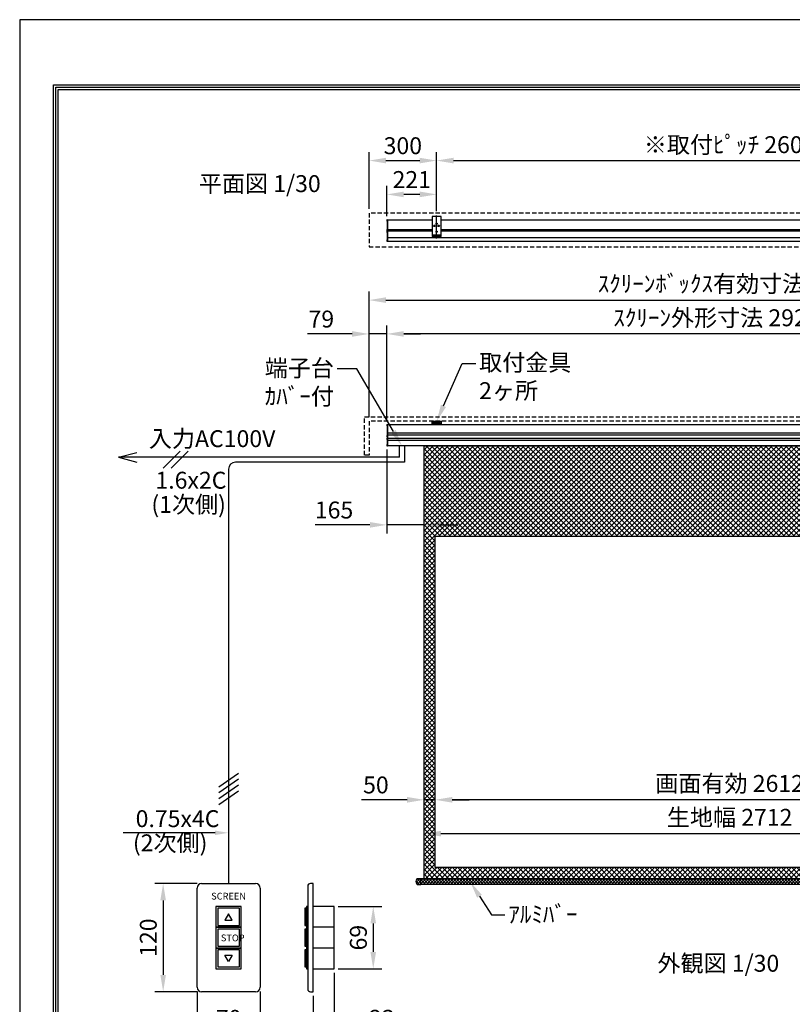
# Model space of a CAD drawing. Units: millimetres. Extents: x 0 to 6300, y 0 to 8910.
# Drawn here: x 0 to 3428, y 4544 to 8910 of the extents above; entities that cross this region are included whole.
import ezdxf
from ezdxf import colors
from ezdxf.entities.mleader import LeaderData, LeaderLine
from ezdxf.enums import TextEntityAlignment as Align
from ezdxf.math import Vec2, Vec3

# ---------------------------------------------------------------- set-up
doc = ezdxf.new("R2010")
doc.units = ezdxf.units.MM
doc.linetypes.add('HIDDEN', pattern=[9.525, 6.35, -3.175])
doc.layers.get('Defpoints').update_dxf_attribs({"color": 4})
for name, color, linetype in [('box', 5, 'Continuous'), ('case', 1, 'Continuous'), ('case-cap', 3, 'Continuous'), ('etc', 150, 'Continuous'), ('kiji', 254, 'Continuous'), ('roller', 251, 'Continuous'), ('sita-pipe', 253, 'Continuous'), ('torituke-kanagu', 30, 'Continuous'), ('図枠', 2, 'Continuous'), ('文字', 7, 'Continuous')]:
    doc.layers.add(name, color=color, linetype=linetype)
doc.layers.add('寸法', color=6, linetype='Continuous', lineweight=0)
doc.dimstyles.new('外観図', dxfattribs={"dimscale": 30, "dimtxt": 2.5, "dimasz": 2.5, "dimexe": 1.25, "dimexo": 0.625, "dimtad": 1, "dimdec": 1, "dimtxsty": 'Standard', "dimcen": 2.5, "dimclrd": 6, "dimclre": 6, "dimclrt": 4, "dimadec": 0, "dimazin": 0, "dimtfac": 1, "dimtdec": 1, "dimtmove": 0, "dimatfit": 3, "dimldrblk": 'NONE', "dimfxl": 1, "dimarcsym": 0})
doc.dimstyles.new('ｽｲｯﾁ', dxfattribs={"dimscale": 30, "dimtxt": 2.5, "dimasz": 2.5, "dimexe": 1.25, "dimexo": 0.625, "dimtad": 1, "dimlfac": 0.25, "dimtxsty": 'Standard', "dimcen": 2.5, "dimclrt": 4, "dimadec": 0, "dimazin": 0, "dimtfac": 1, "dimtmove": 0, "dimatfit": 3, "dimfxl": 1, "dimarcsym": 0})
pattern_1 = [(45, (1398.764, 5007.166), (-6.735192, 6.735192), []), (135, (1398.764, 5007.166), (-6.735192, -6.735192), [])]

# ---------------------------------------------------------------- blocks, each defined once
blk = doc.blocks.new('*D16')
at = {"layer": 'Defpoints', "color": 0}
for p in [(1844, 5451), (1844, 5151), (4456, 5151)]:
    blk.add_point(p, dxfattribs=at)
at = {"layer": '寸法', "color": 6, "lineweight": -2}
blk.add_line((4381, 5451), (1919, 5451), dxfattribs=at)
at = {"layer": '寸法', "color": 6}
for points in [[(1919, 5463.5), (1919, 5438.5), (1844, 5451)], [(4381, 5463.5), (4381, 5438.5), (4456, 5451)]]:
    blk.add_solid(points, dxfattribs=at)
at = {"layer": '寸法', "color": 4, "insert": (3150, 5513.7), "char_height": 75, "attachment_point": 5}
blk.add_mtext('画面有効 2612', dxfattribs=at)
blk = doc.blocks.new('_None')
blk = doc.blocks.new('*D17')
at = {"layer": 'Defpoints', "color": 0}
for p in [(1794, 5451), (1844, 5151), (1794, 5101)]:
    blk.add_point(p, dxfattribs=at)
at = {"layer": '寸法', "color": 6, "lineweight": -2}
for p, q in [((1719, 5451), (1517, 5451)), ((1844, 5451), (1794, 5451)), ((1919, 5451), (1994, 5451))]:
    blk.add_line(p, q, dxfattribs=at)
at = {"layer": '寸法', "color": 6}
for points in [[(1719, 5463.5), (1719, 5438.5), (1794, 5451)], [(1919, 5463.5), (1919, 5438.5), (1844, 5451)]]:
    blk.add_solid(points, dxfattribs=at)
at = {"layer": '寸法', "color": 4, "insert": (1580.5, 5507.2), "char_height": 75, "attachment_point": 5}
blk.add_mtext('50', dxfattribs=at)
blk = doc.blocks.new('*D11')
at = {"layer": 'Defpoints', "color": 0}
for p in [(787, 4619.8), (1067, 4619.8), (1067, 4416.1)]:
    blk.add_point(p, dxfattribs=at)
at = {"layer": '寸法', "color": 0, "lineweight": -2}
for p, q in [((787, 4601.1), (787, 4378.6)), ((1067, 4601.1), (1067, 4378.6)), ((862, 4416.1), (992, 4416.1))]:
    blk.add_line(p, q, dxfattribs=at)
at = {"layer": '寸法', "color": 0}
for points in [[(862, 4428.6), (862, 4403.6), (787, 4416.1)], [(992, 4428.6), (992, 4403.6), (1067, 4416.1)]]:
    blk.add_solid(points, dxfattribs=at)
at = {"layer": '寸法', "color": 4, "insert": (927, 4472.4), "char_height": 75, "attachment_point": 5}
blk.add_mtext('70', dxfattribs=at)
blk = doc.blocks.new('*D12')
at = {"layer": 'Defpoints', "color": 0}
for p in [(807, 5079.8), (636.6, 4599.8), (807, 4599.8)]:
    blk.add_point(p, dxfattribs=at)
at = {"layer": '寸法', "color": 0, "lineweight": -2}
for p, q in [((788.2, 5079.8), (599.1, 5079.8)), ((636.6, 5004.8), (636.6, 4674.8)), ((788.2, 4599.8), (599.1, 4599.8))]:
    blk.add_line(p, q, dxfattribs=at)
at = {"layer": '寸法', "color": 0}
for points in [[(624.1, 5004.8), (649.1, 5004.8), (636.6, 5079.8)], [(624.1, 4674.8), (649.1, 4674.8), (636.6, 4599.8)]]:
    blk.add_solid(points, dxfattribs=at)
at = {"layer": '寸法', "color": 4, "insert": (580.4, 4839.8), "char_height": 75, "attachment_point": 5, "rotation": 90}
blk.add_mtext('120', dxfattribs=at)
blk = doc.blocks.new('*D13')
at = {"layer": 'Defpoints', "color": 0}
for p in [(1394.8, 4701.8), (1302.8, 4599.8), (1394.8, 4416.1)]:
    blk.add_point(p, dxfattribs=at)
at = {"layer": '寸法', "color": 0, "lineweight": -2}
for p, q in [((1394.8, 4683.1), (1394.8, 4378.6)), ((1302.8, 4581.1), (1302.8, 4378.6)), ((1227.8, 4416.1), (1152.8, 4416.1)), ((1302.8, 4416.1), (1394.8, 4416.1)), ((1469.8, 4416.1), (1669.5, 4416.1))]:
    blk.add_line(p, q, dxfattribs=at)
at = {"layer": '寸法', "color": 0}
for points in [[(1227.8, 4428.6), (1227.8, 4403.6), (1302.8, 4416.1)], [(1469.8, 4428.6), (1469.8, 4403.6), (1394.8, 4416.1)]]:
    blk.add_solid(points, dxfattribs=at)
at = {"layer": '寸法', "color": 4, "insert": (1607.2, 4472.4), "char_height": 75, "attachment_point": 5}
blk.add_mtext('23', dxfattribs=at)
blk = doc.blocks.new('*D14')
at = {"layer": 'Defpoints', "color": 0}
for p in [(1394.8, 4977.8), (1394.8, 4701.8), (1568.7, 4701.8)]:
    blk.add_point(p, dxfattribs=at)
at = {"layer": '寸法', "color": 0, "lineweight": -2}
for p, q in [((1413.6, 4977.8), (1606.2, 4977.8)), ((1568.7, 4902.8), (1568.7, 4776.8)), ((1413.6, 4701.8), (1606.2, 4701.8))]:
    blk.add_line(p, q, dxfattribs=at)
at = {"layer": '寸法', "color": 0}
for points in [[(1556.2, 4902.8), (1581.2, 4902.8), (1568.7, 4977.8)], [(1556.2, 4776.8), (1581.2, 4776.8), (1568.7, 4701.8)]]:
    blk.add_solid(points, dxfattribs=at)
at = {"layer": '寸法', "color": 4, "insert": (1512.4, 4839.8), "char_height": 75, "attachment_point": 5, "rotation": 90}
blk.add_mtext('69', dxfattribs=at)
blk = doc.blocks.new('*D18')
at = {"layer": 'Defpoints', "color": 0}
for p in [(1629, 8135.3), (1850, 8042.4), (1629, 8019.8)]:
    blk.add_point(p, dxfattribs=at)
at = {"layer": '寸法', "color": 6, "lineweight": -2}
for p, q in [((1629, 8038.5), (1629, 8172.8)), ((1850, 8061.1), (1850, 8172.8)), ((1775, 8135.3), (1704, 8135.3))]:
    blk.add_line(p, q, dxfattribs=at)
at = {"layer": '寸法', "color": 6}
for points in [[(1704, 8147.8), (1704, 8122.8), (1629, 8135.3)], [(1775, 8147.8), (1775, 8122.8), (1850, 8135.3)]]:
    blk.add_solid(points, dxfattribs=at)
at = {"layer": '寸法', "color": 4, "insert": (1739.5, 8191.5), "char_height": 75, "attachment_point": 5}
blk.add_mtext('221', dxfattribs=at)
blk = doc.blocks.new('*D19')
at = {"layer": 'Defpoints', "color": 0}
for p in [(4450, 8285.3), (1850, 8042.4), (4450, 8042.4)]:
    blk.add_point(p, dxfattribs=at)
at = {"layer": '寸法', "color": 6, "lineweight": -2}
for p, q in [((1850, 8061.1), (1850, 8322.8)), ((4450, 8061.1), (4450, 8322.8)), ((1925, 8285.3), (4375, 8285.3))]:
    blk.add_line(p, q, dxfattribs=at)
at = {"layer": '寸法', "color": 6}
for points in [[(1925, 8297.8), (1925, 8272.8), (1850, 8285.3)], [(4375, 8297.8), (4375, 8272.8), (4450, 8285.3)]]:
    blk.add_solid(points, dxfattribs=at)
at = {"layer": '寸法', "color": 4, "insert": (3150, 8346.1), "char_height": 75, "attachment_point": 5}
blk.add_mtext('※取付ﾋﾟｯﾁ 2600', dxfattribs=at)
blk = doc.blocks.new('*D22')
at = {"layer": 'Defpoints', "color": 0}
for p in [(1850, 8285.3), (1550, 8052.4), (1850, 8042.4)]:
    blk.add_point(p, dxfattribs=at)
at = {"layer": '寸法', "color": 6, "lineweight": -2}
for p, q in [((1550, 8071.1), (1550, 8322.8)), ((1850, 8061.1), (1850, 8322.8)), ((1625, 8285.3), (1775, 8285.3))]:
    blk.add_line(p, q, dxfattribs=at)
at = {"layer": '寸法', "color": 6}
for points in [[(1625, 8297.8), (1625, 8272.8), (1550, 8285.3)], [(1775, 8297.8), (1775, 8272.8), (1850, 8285.3)]]:
    blk.add_solid(points, dxfattribs=at)
at = {"layer": '寸法', "color": 4, "insert": (1700, 8341.5), "char_height": 75, "attachment_point": 5}
blk.add_mtext('300', dxfattribs=at)
blk = doc.blocks.new('*D24')
at = {"layer": 'Defpoints', "color": 0}
for p in [(1629, 7516.7), (1629, 7111.7), (4554, 7111.9)]:
    blk.add_point(p, dxfattribs=at)
at = {"layer": '寸法', "color": 6, "lineweight": -2}
for p, q in [((1629, 7130.5), (1629, 7554.2)), ((4554, 7130.6), (4554, 7554.2)), ((4479, 7516.7), (1704, 7516.7))]:
    blk.add_line(p, q, dxfattribs=at)
at = {"layer": '寸法', "color": 6}
for points in [[(1704, 7529.2), (1704, 7504.2), (1629, 7516.7)], [(4479, 7529.2), (4479, 7504.2), (4554, 7516.7)]]:
    blk.add_solid(points, dxfattribs=at)
at = {"layer": '寸法', "color": 4, "insert": (3091.5, 7578.6), "char_height": 75, "attachment_point": 5}
blk.add_mtext('ｽｸﾘｰﾝ外形寸法 2925', dxfattribs=at)
blk = doc.blocks.new('*D25')
at = {"layer": 'Defpoints', "color": 0}
for p in [(1550, 7516.7), (1550, 7129.3), (1629, 7111.7)]:
    blk.add_point(p, dxfattribs=at)
at = {"layer": '寸法', "color": 6, "lineweight": -2}
for p, q in [((1550, 7148), (1550, 7554.2)), ((1629, 7130.5), (1629, 7554.2)), ((1475, 7516.7), (1276.8, 7516.7)), ((1629, 7516.7), (1550, 7516.7)), ((1704, 7516.7), (1779, 7516.7))]:
    blk.add_line(p, q, dxfattribs=at)
at = {"layer": '寸法', "color": 6}
for points in [[(1475, 7529.2), (1475, 7504.2), (1550, 7516.7)], [(1704, 7529.2), (1704, 7504.2), (1629, 7516.7)]]:
    blk.add_solid(points, dxfattribs=at)
at = {"layer": '寸法', "color": 4, "insert": (1338.4, 7572.9), "char_height": 75, "attachment_point": 5}
blk.add_mtext('79', dxfattribs=at)
blk = doc.blocks.new('*D26')
at = {"layer": 'Defpoints', "color": 0}
for p in [(4750, 7666.7), (1550, 7129.3), (4750, 7129.3)]:
    blk.add_point(p, dxfattribs=at)
at = {"layer": '寸法', "color": 6, "lineweight": -2}
for p, q in [((1550, 7148), (1550, 7704.2)), ((4750, 7148), (4750, 7704.2)), ((1625, 7666.7), (4675, 7666.7))]:
    blk.add_line(p, q, dxfattribs=at)
at = {"layer": '寸法', "color": 6}
for points in [[(1625, 7679.2), (1625, 7654.2), (1550, 7666.7)], [(4675, 7679.2), (4675, 7654.2), (4750, 7666.7)]]:
    blk.add_solid(points, dxfattribs=at)
at = {"layer": '寸法', "color": 4, "insert": (3150, 7729.6), "char_height": 75, "attachment_point": 5}
blk.add_mtext('ｽｸﾘｰﾝﾎﾞｯｸｽ有効寸法 3200', dxfattribs=at)
blk = doc.blocks.new('*D29')
at = {"layer": 'Defpoints', "color": 0}
for p in [(1629, 7023.2), (1794, 7020), (1629, 6670)]:
    blk.add_point(p, dxfattribs=at)
at = {"layer": '寸法', "color": 6, "lineweight": -2}
for p, q in [((1629, 7004.5), (1629, 6632.5)), ((1554, 6670), (1310.5, 6670)), ((1794, 6670), (1629, 6670)), ((1869, 6670), (1944, 6670))]:
    blk.add_line(p, q, dxfattribs=at)
at = {"layer": '寸法', "color": 6}
for points in [[(1554, 6682.5), (1554, 6657.5), (1629, 6670)], [(1869, 6682.5), (1869, 6657.5), (1794, 6670)]]:
    blk.add_solid(points, dxfattribs=at)
at = {"layer": '寸法', "color": 4, "insert": (1394.8, 6726.2), "char_height": 75, "attachment_point": 5}
blk.add_mtext('165', dxfattribs=at)
blk = doc.blocks.new('*D34')
at = {"layer": 'Defpoints', "color": 0}
for p in [(4506, 5301), (1794, 5101), (4506, 5101)]:
    blk.add_point(p, dxfattribs=at)
at = {"layer": '寸法', "color": 6, "lineweight": -2}
blk.add_line((1869, 5301), (4431, 5301), dxfattribs=at)
at = {"layer": '寸法', "color": 6}
for points in [[(1869, 5313.5), (1869, 5288.5), (1794, 5301)], [(4431, 5313.5), (4431, 5288.5), (4506, 5301)]]:
    blk.add_solid(points, dxfattribs=at)
at = {"layer": '寸法', "color": 4, "insert": (3150, 5363.5), "char_height": 75, "attachment_point": 5}
blk.add_mtext('生地幅 2712', dxfattribs=at)

msp = doc.modelspace()

# ---------------------------------------------------------------- hatches: boundary and pattern name
at = {"layer": 'kiji', "lineweight": 9}
h = msp.add_hatch(dxfattribs=at)
h.set_pattern_fill('ANSI37', color=256, scale=5, style=0)
h.paths.add_polyline_path([(1794, 7019.955), (4506, 7019.955), (4506, 5100.955), (1794, 5100.955)])
h.paths.add_polyline_path([(4456, 5150.955), (1844, 5150.955), (1844, 6619.955), (4456, 6619.955)], flags=16)
h.paths.add_polyline_path([(4069.706, 6728.49), (4069.706, 6912.183), (3934.744, 6912.183), (3934.744, 6728.49)], flags=24)
at = {"layer": 'roller', "lineweight": 9}
h = msp.add_hatch(dxfattribs=at)
h.set_pattern_fill('ANSI37', color=256, scale=3, style=0)
h.set_pattern_definition(pattern_1)
h.paths.add_polyline_path([(1762.278, 5076.488, 0.18898444), (1763.637, 5075.955), (1780, 5075.955), (1780, 5100.955), (1763.637, 5100.955, 0.18898444), (1762.278, 5100.423, 0.35743801)])
h = msp.add_hatch(dxfattribs=at)
h.set_pattern_fill('ANSI37', color=256, scale=3, style=0)
h.set_pattern_definition(pattern_1)
h.paths.add_polyline_path([(4520, 5100.955), (1780, 5100.955), (1780, 5075.955), (4520, 5075.955)])

# ---------------------------------------------------------------- linework, layer by layer
at = {"layer": 'box', "linetype": 'HIDDEN', "ltscale": 3}
for p, q in [((1550, 8052.39), (1550, 7902.39)), ((4750, 8052.39), (1550, 8052.39)), ((1550, 7902.39), (4750, 7902.39)), ((1530, 7149.255), (4770, 7149.255)), ((1530, 6979.255), (1530, 7149.255)), ((1550, 7129.255), (1550, 6979.255)), ((4750, 7129.255), (1550, 7129.255)), ((1550, 6979.255), (1530, 6979.255))]:
    msp.add_line(p, q, dxfattribs=at)
at = {"layer": 'case'}
for p, q in [((1634, 8023.09), (1830, 8023.09)), ((1870, 8023.09), (4430, 8023.09)), ((1830, 7978.39), (1634, 7978.39)), ((1634, 7974.19), (1830, 7974.19)), ((4430, 7978.39), (1870, 7978.39)), ((1870, 7974.19), (4430, 7974.19)), ((4549, 7942.934), (1634, 7942.934)), ((1634, 7928.291), (4549, 7928.291)), ((1634, 7114.955), (4549, 7114.955)), ((4549, 7076.455), (1634, 7076.455)), ((1634, 7069.456), (4549, 7069.456)), ((4549, 7052.455), (1634, 7052.455)), ((1634, 7045.455), (4549, 7045.455)), ((4549, 7019.955), (1634, 7019.955))]:
    msp.add_line(p, q, dxfattribs=at)
at = {"layer": 'case-cap', "color": 3}
for p, q in [((1630.181, 8022.69), (1631.7, 8022.69)), ((1630.181, 8016.89), (1631.7, 8016.89)), ((1631.7, 8023.09), (1634, 8023.09)), ((1631.7, 7928.291), (1631.7, 8023.09)), ((1631.7, 8016.89), (1631.7, 8022.69)), ((1634, 7928.291), (1634, 8023.09)), ((1630.181, 7979.19), (1631.7, 7979.19)), ((1630.181, 7973.39), (1631.7, 7973.39)), ((1630.181, 7972.49), (1631.7, 7972.49)), ((1630.181, 7966.69), (1631.7, 7966.69)), ((1631.7, 7973.39), (1631.7, 7979.19)), ((1631.7, 7966.69), (1631.7, 7972.49)), ((1630.181, 7934.14), (1631.7, 7934.14)), ((1630.181, 7928.34), (1631.7, 7928.34)), ((1631.7, 7928.34), (1631.7, 7934.14)), ((1634, 7928.291), (1631.7, 7928.291)), ((1630.181, 7114.605), (1631.7, 7114.605)), ((1630.181, 7108.805), (1631.7, 7108.805)), ((1631.7, 7114.955), (1634, 7114.955)), ((1631.7, 7019.955), (1631.7, 7114.955)), ((1631.7, 7108.805), (1631.7, 7114.605)), ((1634, 7019.955), (1634, 7114.955)), ((1630.181, 7066.355), (1631.7, 7066.355)), ((1630.181, 7060.555), (1631.7, 7060.555)), ((1630.181, 7055.091), (1631.7, 7055.091)), ((1630.181, 7049.291), (1631.7, 7049.291)), ((1631.7, 7060.555), (1631.7, 7066.355)), ((1631.7, 7049.291), (1631.7, 7055.091)), ((1630.181, 7026.104), (1631.7, 7026.104)), ((1630.181, 7020.304), (1631.7, 7020.304)), ((1631.7, 7020.304), (1631.7, 7026.104)), ((1634, 7019.955), (1631.7, 7019.955))]:
    msp.add_line(p, q, dxfattribs=at)
for centre, radius, start, end in [((1672.406, 8019.79), 43.406, 177.411023, 182.588977), ((1630.295, 8021.395), 1.3, 95, 164.11915), ((1630.295, 8018.185), 1.3, 195.88085, 265), ((1672.406, 7976.29), 43.406, 177.411023, 182.588977), ((1672.406, 7969.59), 43.406, 177.411023, 182.588977), ((1630.295, 7977.895), 1.3, 95, 164.11915), ((1630.295, 7974.685), 1.3, 195.88085, 265), ((1630.295, 7971.195), 1.3, 95, 164.11915), ((1630.295, 7967.985), 1.3, 195.88085, 265), ((1672.406, 7931.24), 43.406, 177.411023, 182.588977), ((1630.295, 7932.845), 1.3, 95, 164.11915), ((1630.295, 7929.635), 1.3, 195.88085, 265), ((1672.406, 7111.705), 43.406, 177.411023, 182.588977), ((1630.295, 7113.31), 1.3, 95, 164.11915), ((1630.295, 7110.101), 1.3, 195.88085, 265), ((1672.406, 7063.455), 43.406, 177.411023, 182.588977), ((1672.406, 7052.191), 43.406, 177.411023, 182.588977), ((1630.295, 7065.06), 1.3, 95, 164.11915), ((1630.295, 7061.851), 1.3, 195.88085, 265), ((1630.295, 7053.796), 1.3, 95, 164.11915), ((1630.295, 7050.586), 1.3, 195.88085, 265), ((1672.406, 7023.204), 43.406, 177.411023, 182.588977), ((1630.295, 7024.809), 1.3, 95, 164.11915), ((1630.295, 7021.599), 1.3, 195.88085, 265)]:
    msp.add_arc(centre, radius, start, end, dxfattribs=at)
at = {"layer": 'Defpoints'}
msp.add_lwpolyline([(0, 0), (6300, 0), (6300, 8910), (0, 8910)], close=True, dxfattribs=at)
at = {"layer": 'etc'}
for p, q in [((438.601, 6969.955), (519.601, 6991.659)), ((637.366, 6921.615), (712.047, 6996.296)), ((672.466, 6921.615), (747.147, 6996.296)), ((1684.515, 6969.955), (1684.515, 7019.955)), ((1707.065, 7019.955), (1707.065, 6947.407)), ((438.601, 6969.955), (519.601, 6948.252)), ((519.601, 6969.955), (438.601, 6969.955)), ((1684.515, 6969.955), (519.601, 6969.955)), ((1707.065, 6947.407), (956.954, 6947.407)), ((926.954, 6917.407), (926.954, 5079.822)), ((883.697, 5509.229), (970.212, 5569.808)), ((883.697, 5483.129), (970.212, 5543.708)), ((883.697, 5457.029), (970.212, 5517.608)), ((883.697, 5430.929), (970.212, 5491.508)), ((810.721, 5304.699), (459.41, 5304.699)), ((866.954, 5304.699), (810.721, 5304.699)), ((806.954, 5079.822), (1046.954, 5079.822)), ((1278.283, 5067.822), (1278.283, 4611.822)), ((1302.811, 5079.822), (1290.283, 5079.822)), ((1302.811, 4599.822), (1302.811, 5079.822)), ((786.954, 4619.822), (786.954, 5059.822)), ((1066.954, 5059.822), (1066.954, 4619.822)), ((1272.56, 4977.822), (1272.56, 4885.822)), ((1278.283, 4977.822), (1272.56, 4977.822)), ((1278.283, 4885.822), (1278.283, 4977.822)), ((1394.811, 4977.822), (1302.811, 4977.822)), ((1394.811, 4701.822), (1394.811, 4977.822)), ((1265.202, 4969.822), (1265.202, 4893.822)), ((1272.56, 4969.822), (1265.202, 4969.822)), ((1272.56, 4893.822), (1272.56, 4969.822)), ((1265.202, 4893.822), (1272.56, 4893.822)), ((1272.56, 4877.822), (1265.202, 4877.822)), ((1265.202, 4877.822), (1265.202, 4801.822)), ((1278.283, 4885.822), (1272.56, 4885.822)), ((1272.56, 4885.822), (1278.283, 4885.822)), ((1272.56, 4885.822), (1272.56, 4793.822)), ((1272.56, 4801.822), (1272.56, 4877.822)), ((1278.283, 4793.822), (1278.283, 4885.822)), ((1394.811, 4885.822), (1302.811, 4885.822)), ((1265.202, 4801.822), (1272.56, 4801.822)), ((1272.56, 4785.822), (1265.202, 4785.822)), ((1265.202, 4785.822), (1265.202, 4709.822)), ((1272.56, 4793.822), (1278.283, 4793.822)), ((1278.283, 4793.822), (1272.56, 4793.822)), ((1272.56, 4793.822), (1272.56, 4701.822)), ((1272.56, 4709.822), (1272.56, 4785.822)), ((1278.283, 4701.822), (1278.283, 4793.822)), ((1394.811, 4793.822), (1302.811, 4793.822)), ((1265.202, 4709.822), (1272.56, 4709.822)), ((1272.56, 4701.822), (1278.283, 4701.822)), ((1302.811, 4701.822), (1394.811, 4701.822)), ((1046.954, 4599.822), (806.954, 4599.822)), ((1290.283, 4599.822), (1302.811, 4599.822))]:
    msp.add_line(p, q, dxfattribs=at)
for points in [[(870.954, 4977.822), (870.954, 4885.822), (982.954, 4885.822), (982.954, 4977.822)], [(878.954, 4969.822), (878.954, 4893.822), (974.954, 4893.822), (974.954, 4969.822)], [(942.954, 4917.822), (926.954, 4945.535), (910.954, 4917.822)], [(870.954, 4885.822), (870.954, 4793.822), (982.954, 4793.822), (982.954, 4885.822)], [(878.954, 4877.822), (878.954, 4801.822), (974.954, 4801.822), (974.954, 4877.822)], [(870.954, 4793.822), (870.954, 4701.822), (982.954, 4701.822), (982.954, 4793.822)], [(878.954, 4785.822), (878.954, 4709.822), (974.954, 4709.822), (974.954, 4785.822)], [(926.954, 4734.109), (910.954, 4761.822), (942.954, 4761.822)]]:
    msp.add_lwpolyline(points, close=True, dxfattribs=at)
for centre, radius, start, end in [((956.954, 6917.407), 30, 90, 180), ((806.954, 5059.822), 20, 90, 180), ((1046.954, 5059.822), 20, 0, 90), ((1290.283, 5067.822), 12, 90, 180), ((806.954, 4619.822), 20, 180, 270), ((1046.954, 4619.822), 20, 270, 0), ((1290.283, 4611.822), 12, 180, 270)]:
    msp.add_arc(centre, radius, start, end, dxfattribs=at)
msp.add_solid([(866.954, 5314.699), (866.954, 5294.699), (926.954, 5304.699)], dxfattribs=at)
at = {"layer": 'kiji'}
for points in [[(1794, 7019.955), (4506, 7019.955), (4506, 5100.955), (1794, 5100.955)], [(4456, 5150.955), (1844, 5150.955), (1844, 6619.955), (4456, 6619.955)]]:
    msp.add_lwpolyline(points, close=True, dxfattribs=at)
at = {"layer": 'sita-pipe'}
for p, q in [((1780, 5100.955), (1763.637, 5100.955)), ((1763.637, 5075.955), (1780, 5075.955)), ((1780, 5075.955), (1780, 5100.955))]:
    msp.add_line(p, q, dxfattribs=at)
for points in [[(4520, 5100.955), (1780, 5100.955)], [(4520, 5075.955), (1780, 5075.955)]]:
    msp.add_lwpolyline(points, dxfattribs=at)
for centre, radius, start, end in [((1776.879, 5088.455), 18.879, 142.515819, 217.484181), ((1763.637, 5098.955), 2, 90, 150.370992), ((1763.637, 5077.955), 2, 209.629008, 270)]:
    msp.add_arc(centre, radius, start, end, dxfattribs=at)
at = {"layer": 'torituke-kanagu'}
for p, q in [((1870, 8037.39), (1830, 8037.39)), ((1830, 8037.39), (1830, 7955.39)), ((1870, 7955.39), (1870, 8037.39)), ((1830, 7955.39), (1870, 7955.39)), ((1830, 7955.39), (1830, 7949.24)), ((1830, 7951.54), (1870, 7951.54)), ((1830, 7949.24), (1870, 7949.24)), ((1838.5, 7955.39), (1838.5, 7951.54)), ((1838.5, 7949.24), (1838.5, 7944.068)), ((1838.5, 7946.06), (1861.5, 7946.06)), ((1861.5, 7951.54), (1861.5, 7955.39)), ((1861.5, 7944.068), (1861.5, 7949.24)), ((1870, 7949.24), (1870, 7955.39)), ((1838.5, 7944.068), (1861.5, 7944.068)), ((1830, 7129.255), (1870, 7129.255)), ((1830, 7117.255), (1830, 7129.255)), ((1830, 7123.255), (1830, 7114.955)), ((1832.3, 7117.255), (1830, 7117.255)), ((1832.3, 7129.255), (1832.3, 7126.173)), ((1867, 7126.255), (1833, 7126.255)), ((1835, 7120.255), (1835, 7118.255)), ((1839.1, 7121.255), (1836, 7121.255)), ((1836, 7117.255), (1864, 7117.255)), ((1838.5, 7121.255), (1838.5, 7117.655)), ((1838.5, 7117.655), (1861.5, 7117.655)), ((1841.5, 7122.455), (1858.5, 7122.455)), ((1841.5, 7121.305), (1858.5, 7121.305)), ((1864, 7121.255), (1860.9, 7121.255)), ((1861.5, 7117.655), (1861.5, 7121.255)), ((1865, 7118.255), (1865, 7120.255)), ((1867.7, 7126.173), (1867.7, 7129.255)), ((1870, 7117.255), (1867.7, 7117.255)), ((1870, 7129.255), (1870, 7117.255)), ((1870, 7114.955), (1870, 7123.255)), ((1830, 7114.955), (1870, 7114.955))]:
    msp.add_line(p, q, dxfattribs=at)
at = {"layer": 'torituke-kanagu', "ltscale": 0.1}
for p, q in [((1850, 7940.39), (1850, 8042.39)), ((1835.5, 7995.39), (1864.5, 7995.39)), ((1840, 7990.89), (1840, 7999.89)), ((1845.5, 8005.39), (1854.5, 8005.39)), ((1860, 7990.89), (1860, 7999.89)), ((1845.5, 7970.39), (1854.5, 7970.39))]:
    msp.add_line(p, q, dxfattribs=at)
at = {"layer": 'torituke-kanagu', "linetype": 'HIDDEN', "ltscale": 0.5}
for p, q in [((1835, 7117.255), (1830, 7117.255)), ((1865, 7117.255), (1870, 7117.255))]:
    msp.add_line(p, q, dxfattribs=at)
at = {"layer": 'torituke-kanagu'}
for centre in [(1840, 7995.39), (1850, 8005.39), (1860, 7995.39), (1850, 7970.39)]:
    msp.add_circle(centre, 2.5, dxfattribs=at)
for centre, radius, start, end in [((1833, 7123.255), 3, 90, 180), ((1836, 7120.255), 1, 90, 180), ((1836, 7118.255), 1, 180, 270), ((1841.5, 7119.455), 3, 90, 180), ((1841.5, 7118.305), 3, 90, 180), ((1858.5, 7119.455), 3, 0, 90), ((1858.5, 7118.305), 3, 0, 90), ((1864, 7120.255), 1, 0, 90), ((1864, 7118.255), 1, 270, 0), ((1867, 7123.255), 3, 0, 90)]:
    msp.add_arc(centre, radius, start, end, dxfattribs=at)
at = {"layer": '図枠', "color": 2}
for points in [[(150, 289.197), (150, 8620.803), (6150, 8620.803), (6150, 289.197)], [(160.139, 299.336), (160.139, 8610.664), (6139.861, 8610.664), (6139.861, 299.336)], [(170.278, 309.475), (170.278, 8600.525), (6129.722, 8600.525), (6129.722, 309.475)]]:
    msp.add_lwpolyline(points, close=True, dxfattribs=at)

# ---------------------------------------------------------------- texts
at = {"layer": 'etc'}
msp.add_text('SCREEN', height=30, dxfattribs=at).set_placement((926.954, 5019.842), align=Align.MIDDLE)
msp.add_text('STOP', height=30, dxfattribs=at).set_placement((892.638, 4838.722), align=Align.MIDDLE_LEFT)
at = {"layer": '文字'}
for s, p in [('平面図 1/30', (795.251, 8145.671)), ('入力AC100V', (573.258, 7014.812)), ('1.6x2C', (602.351, 6830.528)), ('(1次側)', (584.267, 6723.188)), ('0.75x4C', (514.547, 5329.853)), ('(2次側)', (502.412, 5222.728)), ('外観図 1/30', (2829.738, 4688.741))]:
    msp.add_text(s, height=75, dxfattribs=at).set_placement(p)

# ---------------------------------------------------------------- dimensions: what is measured, and where the dimension line sits
at = {"layer": '寸法'}
for base, p1, p2, text, override, picture, middle in [((4450, 8285.271), (1850, 8042.39), (4450, 8042.39), '※取付ﾋﾟｯﾁ <>', {"dimpost": '<>'}, '*D19', (3150, 8346.09)), ((4750, 7666.66), (1550, 7129.255), (4750, 7129.255), 'ｽｸﾘｰﾝﾎﾞｯｸｽ有効寸法 <>', {"dimpost": '<>'}, '*D26', (3150, 7729.573)), ((1629, 7516.66), (4554, 7111.855), (1629, 7111.705), 'ｽｸﾘｰﾝ外形寸法 <>', {"dimpost": '<>'}, '*D24', (3091.5, 7578.621)), ((1844, 5450.955), (4456, 5150.955), (1844, 5150.955), '画面有効 <>', {"dimpost": '<>', "dimse1": 1, "dimse2": 1}, '*D16', (3150, 5513.678)), ((4506, 5300.955), (1794, 5100.955), (4506, 5100.955), '生地幅 <>', {"dimpost": '<>', "dimse1": 1, "dimse2": 1}, '*D34', (3150, 5363.487))]:
    dim = msp.add_linear_dim(base=base, p1=p1, p2=p2, text=text, dimstyle='外観図', override=override, dxfattribs=at)
    dim.commit()
    dim.dimension.update_dxf_attribs({"geometry": picture, "text_midpoint": middle})
for base, p1, p2, override, picture, middle in [((1850, 8285.271), (1550, 8052.39), (1850, 8042.39), {"dimpost": '<>'}, '*D22', (1700, 8341.521)), ((1629, 8135.271), (1850, 8042.39), (1629, 8019.79), {"dimpost": '<>'}, '*D18', (1739.5, 8191.521)), ((1550, 7516.66), (1629, 7111.705), (1550, 7129.255), {"dimpost": '<>'}, '*D25', (1338.42, 7572.91)), ((1629, 6669.955), (1794, 7019.955), (1629, 7023.204), {"dimpost": '<>', "dimse1": 1}, '*D29', (1394.768, 6726.205)), ((1794, 5450.955), (1844, 5150.955), (1794, 5100.955), {"dimpost": '<>', "dimse1": 1, "dimse2": 1}, '*D17', (1580.516, 5507.205))]:
    dim = msp.add_linear_dim(base=base, p1=p1, p2=p2, dimstyle='外観図', override=override, dxfattribs=at)
    dim.commit()
    dim.dimension.update_dxf_attribs({"geometry": picture, "text_midpoint": middle})
for base, p1, p2, picture, middle in [((636.64, 4599.822), (806.954, 5079.822), (806.954, 4599.822), '*D12', (580.39, 4839.822)), ((1568.682, 4701.822), (1394.811, 4977.822), (1394.811, 4701.822), '*D14', (1512.432, 4839.822))]:
    dim = msp.add_linear_dim(base=base, p1=p1, p2=p2, angle=90, dimstyle='ｽｲｯﾁ', dxfattribs=at)
    dim.commit()
    dim.dimension.update_dxf_attribs({"geometry": picture, "text_midpoint": middle})
for base, p1, p2, picture, middle in [((1394.811, 4416.116), (1302.811, 4599.822), (1394.811, 4701.822), '*D13', (1607.152, 4472.366)), ((1066.954, 4416.116), (786.954, 4619.822), (1066.954, 4619.822), '*D11', (926.954, 4472.366))]:
    dim = msp.add_linear_dim(base=base, p1=p1, p2=p2, dimstyle='ｽｲｯﾁ', dxfattribs=at)
    dim.commit()
    dim.dimension.update_dxf_attribs({"geometry": picture, "text_midpoint": middle})

# ---------------------------------------------------------------- leaders
ml = msp.add_multileader_mtext('Standard', dxfattribs=at)
ml.set_content('取付金具\\P2ヶ所', color=256)
ml.set_leader_properties()
ml.build(insert=Vec2(0, 0))
ml.multileader.update_dxf_attribs({"dogleg_length": 2, "arrow_head_size": 75, "scale": 30})
ctx = ml.context
ctx.base_point, ctx.scale, ctx.char_height, ctx.arrow_head_size, ctx.landing_gap_size, ctx.plane_origin = Vec3(2023.408, 7385.846), 30, 75, 75, 15, Vec3(1870, 7129.255)
notes = []
notes.append((ctx, [(0, (1, 1, 0), (1963.408, 7385.846), (1, 0), 60, [(0, [(1850, 7129.255)], 0, [])])]))
ctx.mtext.insert, ctx.mtext.flow_direction = Vec3(2038.408, 7427.534), 5
ml = msp.add_multileader_mtext('Standard', dxfattribs=at)
ml.set_content('端子台\\Pｶﾊﾞｰ付', color=256)
ml.set_leader_properties()
ml.build(insert=Vec2(0, 0))
ml.multileader.update_dxf_attribs({"dogleg_length": 2, "arrow_head_size": 75, "scale": 30})
ctx = ml.context
ctx.base_point, ctx.scale, ctx.char_height, ctx.arrow_head_size, ctx.landing_gap_size, ctx.plane_origin = Vec3(1096.391, 7361.549), 30, 75, 75, 15, Vec3(1724.228, 7019.955)
ctx.text_align_type = 2
notes.append((ctx, [(1, (1, 1, 0), (1495.999, 7361.549), (-1, 0), 86.739, [(0, [(1695.79, 7019.955)], 0, [])])]))
ctx.mtext.insert, ctx.mtext.alignment, ctx.mtext.flow_direction = Vec3(1394.259, 7402.665), 3, 5
ml = msp.add_multileader_mtext('Standard', dxfattribs=at)
ml.set_content('ｱﾙﾐﾊﾞｰ', color=256)
ml.set_leader_properties()
ml.build(insert=Vec2(0, 0))
ml.multileader.update_dxf_attribs({"dogleg_length": 2, "arrow_head_size": 75, "scale": 30})
ctx = ml.context
ctx.base_point, ctx.scale, ctx.char_height, ctx.arrow_head_size, ctx.landing_gap_size, ctx.plane_origin = Vec3(2153.006, 4940.256), 30, 75, 75, 15, Vec3(1999.598, 5086.744)
notes.append((ctx, [(0, (1, 1, 0), (2093.006, 4940.256), (1, 0), 60, [(0, [(1999.598, 5086.744)], 0, [])])]))
ctx.mtext.insert, ctx.mtext.flow_direction = Vec3(2168.006, 4981.183), 5
for ctx, leaders in notes:
    for number, flags, end, landing, length, lines in leaders:
        leader = LeaderData()
        leader.index, (leader.has_last_leader_line, leader.has_dogleg_vector, leader.attachment_direction) = number, flags
        leader.last_leader_point, leader.dogleg_vector, leader.dogleg_length = Vec3(end), Vec3(landing), length
        for number, points, colour, breaks in lines:
            line = LeaderLine()
            line.index, line.vertices, line.color, line.breaks = number, Vec3.list(points), colors.encode_raw_color(colour), breaks
            leader.lines.append(line)
        ctx.leaders.append(leader)

doc.saveas('drawing.dxf')
